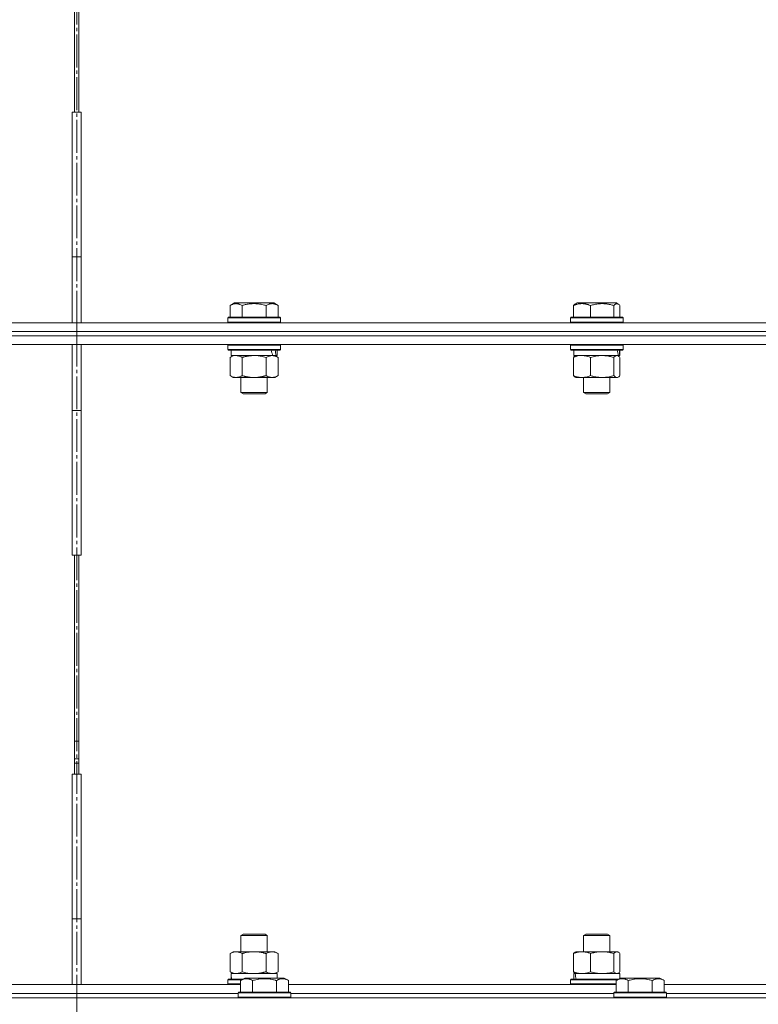
# Model space of a CAD drawing. Units: millimetres. Extents: x 0 to 17319, y -6 to 11880.
# Drawn here: x 7126 to 7463, y 7580 to 8029 of the extents above; entities that cross this region are included whole.
import ezdxf

# ---------------------------------------------------------------- set-up
doc = ezdxf.new("R2010")
doc.units = ezdxf.units.MM
doc.linetypes.add('K5LT_AXLED', pattern=[19.5, 15, -1.5, 1.5, -1.5])
doc.linetypes.add('K5LT_THIN', pattern=[0])
for name, color, linetype, true_color in [('OSI', 2, 'Continuous', 0xffff00), ('R', 1, 'Continuous', 0xff0000), ('WELDING', 7, 'Continuous', 0xffffff)]:
    doc.layers.add(name, color=color, linetype=linetype, true_color=true_color)

msp = doc.modelspace()

# ---------------------------------------------------------------- linework, layer by layer
at = {"layer": 'OSI', "color": 30, "linetype": 'K5LT_AXLED', "lineweight": 18, "true_color": 0xff8000}
msp.add_line((7151.89, 10654.57), (7151.89, 6398.57), dxfattribs=at)
at = {"layer": 'R', "color": 7, "linetype": 'K5LT_THIN', "lineweight": 18}
for p, q in [((7150.89, 7986.57), (7150.89, 9271.57)), ((7150.89, 7986.57), (7150.89, 9271.57)), ((7152.89, 9271.57), (7152.89, 7986.57)), ((7152.9, 9271.57), (7152.9, 7986.57)), ((7153.89, 7986.57), (7149.89, 7986.57)), ((7149.89, 7986.57), (7149.89, 7920.57)), ((7153.89, 7986.57), (7153.89, 7920.57)), ((7149.89, 7920.57), (7153.89, 7920.57)), ((7149.89, 7890.57), (7149.89, 7920.57)), ((7153.89, 7890.57), (7153.89, 7920.57)), ((7221.85, 7898.41), (7223.85, 7899.57)), ((7221.85, 7898.41), (7221.85, 7893.07)), ((7241.79, 7899.57), (7223.85, 7899.57)), ((7227.34, 7898.41), (7227.34, 7893.07)), ((7238.3, 7898.41), (7238.3, 7893.07)), ((7243.79, 7898.41), (7241.79, 7899.57)), ((7243.79, 7898.41), (7243.79, 7893.07)), ((7378.56, 7898.41), (7378.56, 7893.07)), ((7379.32, 7899.07), (7380.18, 7899.57)), ((7398.13, 7899.57), (7380.18, 7899.57)), ((7386.32, 7898.41), (7386.32, 7893.07)), ((7396.91, 7898.41), (7396.91, 7893.07)), ((7398.99, 7899.07), (7398.13, 7899.57)), ((7399.75, 7898.41), (7399.75, 7893.07)), ((6699.35, 7890.57), (7151.89, 7890.57)), ((7151.89, 7890.57), (7604.44, 7890.57)), ((7151.89, 7886.57), (7151.89, 7890.57)), ((7151.89, 7886.57), (7151.89, 7890.57)), ((7220.82, 7892.77), (7220.99, 7893.07)), ((7220.82, 7892.77), (7220.82, 7890.87)), ((7244.82, 7892.77), (7220.82, 7892.77)), ((7244.82, 7890.87), (7220.82, 7890.87)), ((7220.82, 7890.87), (7220.99, 7890.57)), ((7244.65, 7893.07), (7220.99, 7893.07)), ((7244.82, 7892.77), (7244.65, 7893.07)), ((7244.82, 7890.87), (7244.65, 7890.57)), ((7244.82, 7892.77), (7244.82, 7890.87)), ((7377.16, 7892.77), (7377.33, 7893.07)), ((7377.16, 7892.77), (7377.16, 7890.87)), ((7401.16, 7892.77), (7377.16, 7892.77)), ((7401.16, 7890.87), (7377.16, 7890.87)), ((7377.16, 7890.87), (7377.33, 7890.57)), ((7400.98, 7893.07), (7377.33, 7893.07)), ((7401.16, 7892.77), (7400.98, 7893.07)), ((7401.16, 7890.87), (7400.98, 7890.57)), ((7401.16, 7892.77), (7401.16, 7890.87)), ((6699.35, 7886.57), (7151.89, 7886.57)), ((6699.35, 7886.57), (7151.89, 7886.57)), ((6699.35, 7884.57), (7151.89, 7884.57)), ((6699.35, 7884.57), (7151.89, 7884.57)), ((7151.89, 7886.57), (7604.44, 7886.57)), ((7151.89, 7884.57), (7151.89, 7886.57)), ((7151.89, 7886.57), (7604.44, 7886.57)), ((7151.89, 7884.57), (7151.89, 7886.57)), ((7151.89, 7884.57), (7604.44, 7884.57)), ((7151.89, 7880.57), (7151.89, 7884.57)), ((7151.89, 7884.57), (7604.44, 7884.57)), ((7151.89, 7880.57), (7151.89, 7884.57)), ((6700.76, 7880.57), (7149.89, 7880.57)), ((7149.89, 7880.57), (7153.89, 7880.57)), ((7149.89, 7880.57), (7149.89, 7850.57)), ((7150.89, 7880.57), (7151.89, 7880.57)), ((7151.89, 7880.57), (7152.89, 7880.57)), ((7153.89, 7880.57), (7153.89, 7850.57)), ((7153.89, 7880.57), (7603.03, 7880.57)), ((7220.82, 7880.27), (7220.99, 7880.57)), ((7220.82, 7880.27), (7220.82, 7878.37)), ((7244.82, 7880.27), (7220.82, 7880.27)), ((7244.82, 7880.27), (7244.65, 7880.57)), ((7244.82, 7880.27), (7244.82, 7878.37)), ((7377.16, 7880.27), (7377.33, 7880.57)), ((7377.16, 7880.27), (7377.16, 7878.37)), ((7401.16, 7880.27), (7377.16, 7880.27)), ((7401.16, 7880.27), (7400.98, 7880.57)), ((7401.16, 7880.27), (7401.16, 7878.37)), ((7244.82, 7878.37), (7220.82, 7878.37)), ((7220.82, 7878.37), (7220.99, 7878.07)), ((7244.65, 7878.07), (7220.99, 7878.07)), ((7221.85, 7874.72), (7223.32, 7875.57)), ((7222.32, 7878.07), (7222.32, 7875.57)), ((7241.36, 7875.57), (7222.32, 7875.57)), ((7241.36, 7875.57), (7241.95, 7875.57)), ((7241.95, 7875.57), (7242.84, 7875.57)), ((7243.79, 7874.72), (7242.32, 7875.57)), ((7243.32, 7875.57), (7242.84, 7875.57)), ((7243.32, 7878.07), (7243.32, 7875.57)), ((7244.82, 7878.37), (7244.65, 7878.07)), ((7401.16, 7878.37), (7377.16, 7878.37)), ((7377.16, 7878.37), (7377.33, 7878.07)), ((7400.98, 7878.07), (7377.33, 7878.07)), ((7378.66, 7878.07), (7378.66, 7875.57)), ((7398.99, 7875.57), (7378.66, 7875.57)), ((7379.32, 7875.37), (7379.66, 7875.57)), ((7398.99, 7875.37), (7398.66, 7875.57)), ((7398.99, 7875.57), (7399.65, 7875.57)), ((7399.66, 7875.57), (7399.65, 7875.57)), ((7399.66, 7878.07), (7399.66, 7875.57)), ((7401.16, 7878.37), (7400.98, 7878.07)), ((7221.85, 7874.72), (7221.85, 7866.42)), ((7227.34, 7874.72), (7227.34, 7866.42)), ((7238.3, 7874.72), (7238.3, 7866.42)), ((7243.79, 7874.72), (7243.79, 7866.42)), ((7378.56, 7874.72), (7378.56, 7866.42)), ((7386.32, 7874.72), (7386.32, 7866.42)), ((7396.91, 7874.72), (7396.91, 7866.42)), ((7399.75, 7874.72), (7399.75, 7866.42)), ((7221.85, 7866.42), (7223.32, 7865.57)), ((7243.79, 7866.42), (7242.32, 7865.57)), ((7232.82, 7865.57), (7223.32, 7865.57)), ((7226.82, 7865.57), (7226.82, 7858.64)), ((7242.32, 7865.57), (7232.82, 7865.57)), ((7238.82, 7865.57), (7238.82, 7858.64)), ((7379.32, 7865.76), (7379.66, 7865.57)), ((7391.62, 7865.57), (7379.66, 7865.57)), ((7383.16, 7865.57), (7383.16, 7858.64)), ((7398.66, 7865.57), (7391.62, 7865.57)), ((7395.16, 7865.57), (7395.16, 7858.64)), ((7398.99, 7865.76), (7398.66, 7865.57)), ((7238.82, 7858.64), (7226.82, 7858.64)), ((7226.82, 7858.64), (7227.82, 7858.07)), ((7237.82, 7858.07), (7227.82, 7858.07)), ((7238.82, 7858.64), (7237.82, 7858.07)), ((7395.16, 7858.64), (7383.16, 7858.64)), ((7383.16, 7858.64), (7384.16, 7858.07)), ((7394.16, 7858.07), (7384.16, 7858.07)), ((7395.16, 7858.64), (7394.16, 7858.07)), ((7149.89, 7784.57), (7149.89, 7850.57)), ((7153.89, 7850.57), (7149.89, 7850.57)), ((7153.89, 7784.57), (7153.89, 7850.57)), ((7149.89, 7784.57), (7153.89, 7784.57)), ((7150.89, 7684.57), (7150.89, 7784.57)), ((7150.89, 7684.57), (7150.89, 7784.57)), ((7152.89, 7784.57), (7152.89, 7684.57)), ((7152.9, 7784.57), (7152.9, 7684.57)), ((7150.89, 7699.57), (7152.89, 7699.57)), ((7150.89, 7691.57), (7152.89, 7691.57)), ((7150.89, 7689.57), (7152.89, 7689.57)), ((7153.89, 7684.57), (7149.89, 7684.57)), ((7149.89, 7684.57), (7149.89, 7618.57)), ((7153.89, 7684.57), (7153.89, 7618.57)), ((7149.89, 7618.57), (7153.89, 7618.57)), ((7149.89, 7588.57), (7149.89, 7618.57)), ((7153.89, 7588.57), (7153.89, 7618.57)), ((7226.82, 7610.99), (7227.82, 7611.57)), ((7226.82, 7603.57), (7226.82, 7610.99)), ((7226.82, 7610.99), (7238.62, 7610.99)), ((7227.82, 7611.57), (7237.65, 7611.57)), ((7237.65, 7611.57), (7237.82, 7611.57)), ((7238.82, 7610.99), (7237.82, 7611.57)), ((7238.62, 7610.99), (7238.82, 7610.99)), ((7238.82, 7603.57), (7238.82, 7610.99)), ((7383.16, 7610.99), (7384.16, 7611.57)), ((7383.16, 7603.57), (7383.16, 7610.99)), ((7383.16, 7610.99), (7395.16, 7610.99)), ((7384.16, 7611.57), (7394.16, 7611.57)), ((7395.16, 7610.99), (7394.16, 7611.57)), ((7395.16, 7603.57), (7395.16, 7610.99)), ((7221.85, 7602.72), (7223.32, 7603.57)), ((7221.85, 7594.42), (7221.85, 7602.72)), ((7223.32, 7603.57), (7241.05, 7603.57)), ((7227.34, 7594.42), (7227.34, 7602.72)), ((7238.3, 7594.42), (7238.3, 7602.72)), ((7241.05, 7603.57), (7242.32, 7603.57)), ((7243.79, 7602.72), (7242.32, 7603.57)), ((7243.79, 7594.42), (7243.79, 7602.72)), ((7378.56, 7594.42), (7378.56, 7602.72)), ((7379.32, 7603.37), (7379.66, 7603.57)), ((7379.66, 7603.57), (7398.33, 7603.57)), ((7386.32, 7594.42), (7386.32, 7602.72)), ((7396.91, 7594.42), (7396.91, 7602.72)), ((7398.33, 7603.57), (7398.66, 7603.57)), ((7398.99, 7603.37), (7398.66, 7603.57)), ((7399.75, 7594.42), (7399.75, 7602.72)), ((7221.85, 7594.42), (7223.32, 7593.57)), ((7222.37, 7593.57), (7243.32, 7593.57)), ((7243.79, 7594.42), (7242.32, 7593.57)), ((7243.32, 7591.57), (7243.32, 7593.57)), ((7378.66, 7591.07), (7378.66, 7593.57)), ((7378.66, 7593.57), (7378.67, 7593.57)), ((7379.32, 7593.57), (7378.67, 7593.57)), ((7379.32, 7593.76), (7379.66, 7593.57)), ((7379.32, 7593.57), (7399.66, 7593.57)), ((7398.99, 7593.76), (7398.66, 7593.57)), ((7399.66, 7591.33), (7399.66, 7593.57)), ((7077.15, 7588.57), (7149.89, 7588.57)), ((7153.89, 7588.57), (7149.89, 7588.57)), ((7150.89, 7588.57), (7151.89, 7588.57)), ((7151.89, 7584.57), (7151.89, 7588.57)), ((7151.89, 7584.57), (7151.89, 7588.57)), ((7151.89, 7588.57), (7152.89, 7588.57)), ((7153.89, 7588.57), (7226.64, 7588.57)), ((7220.82, 7590.77), (7220.99, 7591.07)), ((7220.82, 7588.87), (7220.82, 7590.77)), ((7220.82, 7590.77), (7227.25, 7590.77)), ((7220.82, 7588.87), (7220.99, 7588.57)), ((7220.82, 7588.87), (7226.64, 7588.87)), ((7220.99, 7591.07), (7227.77, 7591.07)), ((7222.45, 7592.19), (7222.38, 7591.07)), ((7226.64, 7590.41), (7228.64, 7591.57)), ((7226.64, 7590.41), (7226.64, 7585.07)), ((7237.61, 7591.57), (7228.64, 7591.57)), ((7232.12, 7590.41), (7232.12, 7585.07)), ((7246.58, 7591.57), (7237.61, 7591.57)), ((7243.09, 7590.41), (7243.09, 7585.07)), ((7248.58, 7590.41), (7246.58, 7591.57)), ((7248.58, 7590.41), (7248.58, 7585.07)), ((7248.58, 7588.57), (7398.07, 7588.57)), ((7377.16, 7590.77), (7377.33, 7591.07)), ((7377.16, 7588.87), (7377.16, 7590.77)), ((7377.16, 7590.77), (7398.68, 7590.77)), ((7377.16, 7588.87), (7377.33, 7588.57)), ((7377.16, 7588.87), (7398.07, 7588.87)), ((7377.33, 7591.07), (7399.2, 7591.07)), ((7398.07, 7590.41), (7400.06, 7591.57)), ((7398.07, 7590.41), (7398.07, 7585.07)), ((7409.04, 7591.57), (7400.06, 7591.57)), ((7403.55, 7590.41), (7403.55, 7585.07)), ((7418.01, 7591.57), (7409.04, 7591.57)), ((7414.52, 7590.41), (7414.52, 7585.07)), ((7420.01, 7590.41), (7418.01, 7591.57)), ((7420.01, 7590.41), (7420.01, 7585.07)), ((7420.01, 7588.57), (7569.5, 7588.57)), ((7078.18, 7584.57), (7151.89, 7584.57)), ((7078.18, 7584.57), (7151.89, 7584.57)), ((7151.89, 7582.57), (7151.89, 7584.57)), ((7151.89, 7582.57), (7151.89, 7584.57)), ((7151.89, 7584.57), (7225.61, 7584.57)), ((7151.89, 7584.57), (7225.61, 7584.57)), ((7225.61, 7584.77), (7225.78, 7585.07)), ((7225.61, 7584.77), (7225.61, 7582.87)), ((7237.61, 7584.77), (7225.61, 7584.77)), ((7237.61, 7585.07), (7225.78, 7585.07)), ((7249.43, 7585.07), (7237.61, 7585.07)), ((7249.61, 7584.77), (7237.61, 7584.77)), ((7249.61, 7584.77), (7249.43, 7585.07)), ((7249.61, 7584.77), (7249.61, 7582.87)), ((7249.61, 7584.57), (7397.04, 7584.57)), ((7249.61, 7584.57), (7397.04, 7584.57)), ((7397.04, 7584.77), (7397.21, 7585.07)), ((7397.04, 7584.77), (7397.04, 7582.87)), ((7409.04, 7584.77), (7397.04, 7584.77)), ((7409.04, 7585.07), (7397.21, 7585.07)), ((7420.86, 7585.07), (7409.04, 7585.07)), ((7421.04, 7584.77), (7409.04, 7584.77)), ((7421.04, 7584.77), (7420.86, 7585.07)), ((7421.04, 7584.77), (7421.04, 7582.87)), ((7421.04, 7584.57), (7568.47, 7584.57)), ((7421.04, 7584.57), (7568.47, 7584.57)), ((6451.89, 7582.57), (7151.89, 7582.57)), ((7151.89, 7576.57), (7151.89, 7582.57)), ((7151.89, 7582.57), (7851.89, 7582.57)), ((7151.89, 7576.57), (7151.89, 7582.57)), ((7225.61, 7582.87), (7225.78, 7582.57)), ((7237.61, 7582.87), (7225.61, 7582.87)), ((7249.61, 7582.87), (7237.61, 7582.87)), ((7249.61, 7582.87), (7249.43, 7582.57)), ((7397.04, 7582.87), (7397.21, 7582.57)), ((7409.04, 7582.87), (7397.04, 7582.87)), ((7421.04, 7582.87), (7409.04, 7582.87)), ((7421.04, 7582.87), (7420.86, 7582.57))]:
    msp.add_line(p, q, dxfattribs=at)
for centre, major_axis, ratio, start_param, end_param in [((7232.82, 7873.4), (6.17, -22.4), 0.379473, 1.563245, 1.675638), ((7232.82, 7880.49), (6.17, -22.4), 0.379473, 1.246058, 1.35866), ((7389.16, 7873.4), (3.39, -22.47), 0.442372, 1.600779, 1.713171), ((7389.16, 7880.49), (3.39, -22.47), 0.442372, 1.283592, 1.396193), ((7232.82, 7595.74), (0, 22.52), 0.466308, 1.667355, 1.779747), ((7389.16, 7588.64), (-3.39, 22.47), 0.442372, 1.283592, 1.396193), ((7389.16, 7595.74), (-3.39, 22.47), 0.442372, 1.600779, 1.713171)]:
    msp.add_ellipse(centre, major_axis=major_axis, ratio=ratio, start_param=start_param, end_param=end_param, dxfattribs=at)
at = {"layer": 'WELDING', "color": 7, "linetype": 'K5LT_THIN', "lineweight": 18}
for p, q in [((7397.26, 7898.76), (7396.91, 7898.41)), ((7397.95, 7899.2), (7397.26, 7898.76)), ((7398.65, 7899.22), (7397.95, 7899.2)), ((7398.99, 7899.07), (7398.65, 7899.22)), ((7399.25, 7898.89), (7398.99, 7899.07)), ((7399.5, 7898.67), (7399.25, 7898.89)), ((7399.75, 7898.41), (7399.5, 7898.67)), ((7223.29, 7875.37), (7222.39, 7875)), ((7224.22, 7875.55), (7223.29, 7875.37)), ((7224.59, 7875.57), (7224.22, 7875.55)), ((7234.67, 7875.46), (7232.82, 7875.57)), ((7236.51, 7875.17), (7234.67, 7875.46)), ((7380.6, 7875.37), (7379.32, 7875)), ((7381.91, 7875.55), (7380.6, 7875.37)), ((7382.44, 7875.57), (7381.91, 7875.55)), ((7398.55, 7875.54), (7398.33, 7875.57)), ((7398.77, 7875.48), (7398.55, 7875.54)), ((7398.99, 7875.37), (7398.77, 7875.48)), ((7399.25, 7875.2), (7398.99, 7875.37)), ((7222.39, 7875), (7221.85, 7874.72)), ((7238.3, 7874.72), (7236.51, 7875.17)), ((7379.32, 7875), (7378.56, 7874.72)), ((7399.5, 7874.98), (7399.25, 7875.2)), ((7399.75, 7874.72), (7399.5, 7874.98)), ((7396.91, 7866.42), (7397.6, 7865.81)), ((7399.5, 7866.15), (7399.75, 7866.42)), ((7397.6, 7865.81), (7398.29, 7865.57)), ((7398.29, 7865.57), (7398.99, 7865.76)), ((7398.99, 7865.76), (7399.25, 7865.93)), ((7399.25, 7865.93), (7399.5, 7866.15)), ((7398.55, 7603.54), (7398.33, 7603.57)), ((7398.77, 7603.48), (7398.55, 7603.54)), ((7398.99, 7603.37), (7398.77, 7603.48)), ((7399.25, 7603.2), (7398.99, 7603.37)), ((7399.5, 7602.98), (7399.25, 7603.2)), ((7399.75, 7602.72), (7399.5, 7602.98)), ((7227.34, 7594.42), (7229.13, 7593.97)), ((7229.13, 7593.97), (7230.97, 7593.67)), ((7230.97, 7593.67), (7232.82, 7593.57)), ((7398.33, 7593.57), (7398.55, 7593.59)), ((7398.55, 7593.59), (7398.77, 7593.65)), ((7398.77, 7593.65), (7398.99, 7593.76)), ((7398.99, 7593.76), (7399.25, 7593.93)), ((7399.25, 7593.93), (7399.5, 7594.15)), ((7399.5, 7594.15), (7399.75, 7594.42))]:
    msp.add_line(p, q, dxfattribs=at)
for points, knots in [([(7227.34, 7898.41), (7227.01, 7898.6), (7226.61, 7898.8), (7226.12, 7898.99), (7225.85, 7899.08), (7225.58, 7899.15), (7225.29, 7899.21), (7224.97, 7899.25), (7224.61, 7899.27), (7224.26, 7899.25), (7223.94, 7899.21), (7223.59, 7899.15), (7223.15, 7899.03), (7222.56, 7898.79), (7222.11, 7898.56), (7221.85, 7898.41)], [0, 0, 0, 0, 2.912728, 3.529104, 4.366059, 5.20805, 5.90491, 6.841792, 7.999747, 8.992853, 9.878966, 10.753647, 12.031595, 13.665019, 16, 16, 16, 16]), ([(7238.3, 7898.41), (7238.07, 7898.48), (7237.45, 7898.65), (7236.32, 7898.92), (7235.2, 7899.1), (7234.24, 7899.21), (7233.61, 7899.25), (7233.11, 7899.26), (7232.74, 7899.26), (7232.41, 7899.26), (7232.01, 7899.24), (7231.55, 7899.22), (7231.1, 7899.17), (7230.45, 7899.1), (7229.43, 7898.94), (7228.33, 7898.69), (7227.58, 7898.48), (7227.34, 7898.41)], [0, 0, 0, 0, 2.896048, 7.635036, 13.675312, 16.352744, 19.030177, 21.193346, 22.27493, 23.356515, 25.164905, 26.973294, 28.781684, 30.590074, 34.691771, 40.985529, 43.953237, 43.953237, 43.953237, 43.953237]), ([(7243.79, 7898.41), (7243.46, 7898.6), (7243.03, 7898.82), (7242.53, 7899), (7242.27, 7899.09), (7241.97, 7899.16), (7241.59, 7899.23), (7241.2, 7899.27), (7240.8, 7899.26), (7240.4, 7899.22), (7239.95, 7899.12), (7239.24, 7898.91), (7238.7, 7898.64), (7238.3, 7898.41)], [0, 0, 0, 0, 2.548637, 3.393886, 3.820302, 4.557043, 5.628317, 6.750839, 7.483164, 8.644096, 9.785804, 10.891414, 14, 14, 14, 14]), ([(7386.32, 7898.41), (7385.96, 7898.56), (7385.5, 7898.73), (7384.93, 7898.9), (7384.59, 7898.99), (7384.22, 7899.08), (7383.84, 7899.15), (7383.43, 7899.21), (7382.97, 7899.25), (7382.47, 7899.27), (7381.97, 7899.25), (7381.52, 7899.21), (7381.02, 7899.15), (7380.41, 7899.03), (7379.56, 7898.79), (7378.93, 7898.56), (7378.56, 7898.41)], [0, 0, 0, 0, 2.392038, 3.094773, 3.749673, 4.638938, 5.533553, 6.273967, 7.269403, 8.499731, 9.554906, 10.496402, 11.42575, 12.783569, 14.519082, 17, 17, 17, 17]), ([(7378.56, 7898.41), (7378.66, 7898.53), (7378.87, 7898.74), (7379.13, 7898.95), (7379.28, 7899.04), (7379.32, 7899.07)], [0, 0, 0, 0, 2.458726, 4.970772, 6, 6, 6, 6]), ([(7396.91, 7898.41), (7396.43, 7898.56), (7395.8, 7898.73), (7395.02, 7898.9), (7394.56, 7898.99), (7394.05, 7899.08), (7393.52, 7899.15), (7392.97, 7899.21), (7392.35, 7899.25), (7391.65, 7899.27), (7391.07, 7899.26), (7390.55, 7899.23), (7389.97, 7899.18), (7389.12, 7899.07), (7387.86, 7898.84), (7386.91, 7898.59), (7386.32, 7898.41)], [0, 0, 0, 0, 2.392038, 3.094773, 3.749673, 4.638938, 5.533553, 6.273967, 7.269403, 8.499731, 9.554906, 10.026159, 10.962726, 12.336972, 14.092661, 17, 17, 17, 17]), ([(7227.34, 7874.72), (7227.05, 7874.88), (7226.61, 7875.11), (7226.05, 7875.32), (7225.66, 7875.43), (7225.31, 7875.51), (7224.95, 7875.56), (7224.71, 7875.57), (7224.59, 7875.57)], [0, 0, 0, 0, 2.905563, 4.375924, 5.511195, 6.679161, 7.850161, 9, 9, 9, 9]), ([(7232.82, 7875.57), (7232.64, 7875.57), (7232.27, 7875.56), (7231.72, 7875.53), (7231.17, 7875.49), (7230.68, 7875.43), (7230.32, 7875.38), (7230.09, 7875.35), (7229.92, 7875.32), (7229.74, 7875.29), (7229.57, 7875.26), (7229.4, 7875.22), (7229.21, 7875.18), (7228.99, 7875.14), (7228.67, 7875.07), (7228.36, 7874.99), (7228.04, 7874.91), (7227.81, 7874.85), (7227.57, 7874.79), (7227.41, 7874.74), (7227.34, 7874.72)], [0, 0, 0, 0, 0.426692, 0.853385, 1.280077, 1.70677, 1.976977, 2.112081, 2.247185, 2.382289, 2.517392, 2.652496, 2.7876, 2.975699, 3.163798, 3.539996, 3.728096, 3.916195, 4.104294, 4.292393, 4.292393, 4.292393, 4.292393]), ([(7241.05, 7875.57), (7240.92, 7875.57), (7240.67, 7875.56), (7240.3, 7875.51), (7239.94, 7875.42), (7239.47, 7875.28), (7238.93, 7875.06), (7238.51, 7874.84), (7238.3, 7874.72)], [0, 0, 0, 0, 1.192024, 2.404251, 3.60809, 4.765234, 6.955738, 9, 9, 9, 9]), ([(7243.79, 7874.72), (7243.5, 7874.88), (7243.07, 7875.11), (7242.5, 7875.32), (7242.12, 7875.43), (7241.76, 7875.51), (7241.4, 7875.56), (7241.17, 7875.57), (7241.05, 7875.57)], [0, 0, 0, 0, 2.905563, 4.375924, 5.511195, 6.679161, 7.850161, 9, 9, 9, 9]), ([(7378.56, 7874.72), (7378.69, 7874.86), (7378.94, 7875.11), (7379.19, 7875.3), (7379.32, 7875.37)], [0, 0, 0, 0, 2.507761, 5, 5, 5, 5]), ([(7386.32, 7874.72), (7385.91, 7874.88), (7385.29, 7875.11), (7384.5, 7875.32), (7383.96, 7875.43), (7383.45, 7875.51), (7382.94, 7875.56), (7382.61, 7875.57), (7382.44, 7875.57)], [0, 0, 0, 0, 2.905563, 4.375924, 5.511195, 6.679161, 7.850161, 9, 9, 9, 9]), ([(7391.62, 7875.57), (7391.26, 7875.57), (7390.65, 7875.55), (7389.71, 7875.46), (7388.69, 7875.31), (7387.53, 7875.06), (7386.71, 7874.84), (7386.32, 7874.72)], [0, 0, 0, 0, 1.597458, 2.676777, 4.235764, 6.182879, 8, 8, 8, 8]), ([(7396.91, 7874.72), (7396.27, 7874.91), (7395.33, 7875.15), (7394.09, 7875.38), (7393.28, 7875.48), (7392.46, 7875.55), (7391.92, 7875.57), (7391.62, 7875.57)], [0, 0, 0, 0, 3.005828, 4.318193, 5.5895, 6.632109, 8, 8, 8, 8]), ([(7398.33, 7875.57), (7398.27, 7875.57), (7398.14, 7875.56), (7397.95, 7875.51), (7397.76, 7875.42), (7397.49, 7875.27), (7397.21, 7875.03), (7396.99, 7874.81), (7396.91, 7874.72)], [0, 0, 0, 0, 1.192024, 2.404251, 3.60809, 4.765234, 7.478942, 9, 9, 9, 9]), ([(7221.85, 7866.42), (7222.17, 7866.23), (7222.64, 7865.99), (7223.22, 7865.79), (7223.56, 7865.69), (7223.86, 7865.63), (7224.21, 7865.58), (7224.56, 7865.56), (7224.92, 7865.58), (7225.23, 7865.61), (7225.56, 7865.67), (7226.01, 7865.79), (7226.62, 7866.03), (7227.08, 7866.27), (7227.34, 7866.42)], [0, 0, 0, 0, 2.72415, 3.912285, 4.716446, 5.530362, 6.353984, 7.500189, 8.40607, 9.211142, 9.998759, 11.128707, 12.847273, 15, 15, 15, 15]), ([(7227.34, 7866.42), (7227.44, 7866.39), (7227.7, 7866.31), (7228.05, 7866.22), (7228.37, 7866.14), (7228.68, 7866.06), (7229.05, 7865.98), (7229.4, 7865.91), (7229.64, 7865.87), (7229.87, 7865.82), (7230.15, 7865.78), (7230.58, 7865.72), (7231.04, 7865.66), (7231.54, 7865.61), (7231.9, 7865.59), (7232.18, 7865.58), (7232.39, 7865.57), (7232.61, 7865.57), (7232.75, 7865.57), (7232.82, 7865.57)], [0, 0, 0, 0, 0.253231, 0.633077, 0.823001, 1.012924, 1.39277, 1.683866, 1.829413, 1.974961, 2.22598, 2.476999, 2.979038, 3.307633, 3.636228, 3.800526, 3.964824, 4.129121, 4.293419, 4.293419, 4.293419, 4.293419]), ([(7232.82, 7865.57), (7232.88, 7865.57), (7233, 7865.57), (7233.17, 7865.57), (7233.35, 7865.58), (7233.53, 7865.58), (7233.71, 7865.59), (7233.94, 7865.6), (7234.36, 7865.64), (7234.83, 7865.69), (7235.3, 7865.75), (7235.65, 7865.8), (7236.01, 7865.87), (7236.37, 7865.94), (7236.73, 7866.01), (7237.07, 7866.09), (7237.39, 7866.17), (7237.7, 7866.25), (7238, 7866.33), (7238.2, 7866.39), (7238.3, 7866.42)], [0, 0, 0, 0, 0.13683, 0.27366, 0.41049, 0.54732, 0.68415, 0.820981, 1.094641, 1.641961, 1.915621, 2.189281, 2.472595, 2.755908, 3.039221, 3.322535, 3.565256, 3.807977, 4.050698, 4.293419, 4.293419, 4.293419, 4.293419]), ([(7238.3, 7866.42), (7238.63, 7866.23), (7239.1, 7865.99), (7239.67, 7865.79), (7240.02, 7865.69), (7240.32, 7865.63), (7240.66, 7865.58), (7241.02, 7865.56), (7241.37, 7865.58), (7241.68, 7865.61), (7242.02, 7865.67), (7242.46, 7865.79), (7243.07, 7866.03), (7243.53, 7866.27), (7243.79, 7866.42)], [0, 0, 0, 0, 2.72415, 3.912285, 4.716446, 5.530362, 6.353984, 7.500189, 8.40607, 9.211142, 9.998759, 11.128707, 12.847273, 15, 15, 15, 15]), ([(7378.56, 7866.42), (7379.02, 7866.23), (7379.68, 7865.99), (7380.5, 7865.79), (7380.98, 7865.69), (7381.41, 7865.63), (7381.89, 7865.58), (7382.4, 7865.56), (7382.9, 7865.58), (7383.33, 7865.61), (7383.81, 7865.67), (7384.44, 7865.79), (7385.3, 7866.03), (7385.96, 7866.27), (7386.32, 7866.42)], [0, 0, 0, 0, 2.72415, 3.912285, 4.716446, 5.530362, 6.353984, 7.500189, 8.40607, 9.211142, 9.998759, 11.128707, 12.847273, 15, 15, 15, 15]), ([(7379.32, 7865.76), (7379.17, 7865.85), (7378.92, 7866.04), (7378.67, 7866.3), (7378.56, 7866.42)], [0, 0, 0, 0, 2.879343, 5, 5, 5, 5]), ([(7386.32, 7866.42), (7386.8, 7866.27), (7387.63, 7866.05), (7388.75, 7865.82), (7389.66, 7865.68), (7390.49, 7865.6), (7391.14, 7865.57), (7391.51, 7865.57), (7391.62, 7865.57)], [0, 0, 0, 0, 2.494996, 4.309231, 5.73815, 7.133977, 8.472011, 9, 9, 9, 9]), ([(7391.62, 7865.57), (7391.96, 7865.57), (7392.65, 7865.59), (7393.5, 7865.67), (7394.46, 7865.82), (7395.54, 7866.03), (7396.45, 7866.28), (7396.91, 7866.42)], [0, 0, 0, 0, 1.523216, 3.057663, 3.814901, 5.878539, 8, 8, 8, 8]), ([(7227.34, 7602.72), (7227.01, 7602.9), (7226.54, 7603.14), (7225.97, 7603.35), (7225.62, 7603.44), (7225.32, 7603.51), (7224.98, 7603.55), (7224.62, 7603.57), (7224.27, 7603.56), (7223.96, 7603.52), (7223.62, 7603.46), (7223.18, 7603.34), (7222.57, 7603.11), (7222.11, 7602.87), (7221.85, 7602.72)], [0, 0, 0, 0, 2.72415, 3.912285, 4.716446, 5.530362, 6.353984, 7.500189, 8.40607, 9.211142, 9.998759, 11.128707, 12.847273, 15, 15, 15, 15]), ([(7238.3, 7602.72), (7238.21, 7602.75), (7238.03, 7602.8), (7237.75, 7602.87), (7237.48, 7602.94), (7236.92, 7603.08), (7236.15, 7603.25), (7235.18, 7603.41), (7234.45, 7603.49), (7233.91, 7603.53), (7233.54, 7603.55), (7233.24, 7603.56), (7233, 7603.57), (7232.76, 7603.57), (7232.46, 7603.56), (7232.09, 7603.55), (7231.73, 7603.53), (7231.25, 7603.5), (7230.65, 7603.43), (7229.73, 7603.29), (7228.84, 7603.11), (7228.08, 7602.92), (7227.66, 7602.81), (7227.44, 7602.75), (7227.34, 7602.72)], [0, 0, 0, 0, 0.360272, 0.720544, 1.080816, 1.441087, 2.882175, 4.029166, 5.176157, 5.634334, 6.092512, 6.546256, 6.773128, 7, 7.455961, 7.911922, 8.367882, 8.823843, 9.735765, 10.647686, 12.323843, 13.161922, 13.580961, 14, 14, 14, 14]), ([(7241.05, 7603.57), (7240.87, 7603.57), (7240.51, 7603.54), (7240.07, 7603.46), (7239.57, 7603.32), (7239.01, 7603.1), (7238.54, 7602.86), (7238.3, 7602.72)], [0, 0, 0, 0, 1.523216, 3.057663, 3.814901, 5.878539, 8, 8, 8, 8]), ([(7243.79, 7602.72), (7243.54, 7602.86), (7243.11, 7603.08), (7242.5, 7603.33), (7241.97, 7603.47), (7241.49, 7603.55), (7241.18, 7603.57), (7241.05, 7603.57)], [0, 0, 0, 0, 2.217775, 3.830428, 5.353122, 6.821732, 8, 8, 8, 8]), ([(7386.32, 7602.72), (7385.86, 7602.9), (7385.2, 7603.14), (7384.38, 7603.35), (7383.9, 7603.44), (7383.47, 7603.51), (7382.99, 7603.55), (7382.48, 7603.57), (7381.98, 7603.56), (7381.54, 7603.52), (7381.07, 7603.46), (7380.44, 7603.34), (7379.58, 7603.11), (7378.92, 7602.87), (7378.56, 7602.72)], [0, 0, 0, 0, 2.72415, 3.912285, 4.716446, 5.530362, 6.353984, 7.500189, 8.40607, 9.211142, 9.998759, 11.128707, 12.847273, 15, 15, 15, 15]), ([(7378.56, 7602.72), (7378.69, 7602.86), (7378.94, 7603.11), (7379.19, 7603.3), (7379.32, 7603.37)], [0, 0, 0, 0, 2.507761, 5, 5, 5, 5]), ([(7396.91, 7602.72), (7396.29, 7602.9), (7395.38, 7603.14), (7394.27, 7603.35), (7393.61, 7603.44), (7393.03, 7603.51), (7392.36, 7603.55), (7391.67, 7603.57), (7390.99, 7603.56), (7390.49, 7603.53), (7389.93, 7603.48), (7389.22, 7603.39), (7387.95, 7603.17), (7386.96, 7602.91), (7386.32, 7602.72)], [0, 0, 0, 0, 2.72415, 3.912285, 4.716446, 5.530362, 6.353984, 7.500189, 8.40607, 9.211142, 9.605533, 10.761675, 12.184093, 15, 15, 15, 15]), ([(7398.33, 7603.57), (7398.24, 7603.57), (7398.06, 7603.54), (7397.83, 7603.46), (7397.54, 7603.3), (7397.25, 7603.07), (7397.01, 7602.82), (7396.91, 7602.72)], [0, 0, 0, 0, 1.523216, 3.057663, 3.814901, 6.405767, 8, 8, 8, 8]), ([(7221.85, 7594.42), (7222.14, 7594.25), (7222.57, 7594.03), (7223.13, 7593.81), (7223.52, 7593.7), (7223.88, 7593.62), (7224.24, 7593.58), (7224.47, 7593.57), (7224.59, 7593.57)], [0, 0, 0, 0, 2.905563, 4.375924, 5.511195, 6.679161, 7.850161, 9, 9, 9, 9]), ([(7224.59, 7593.57), (7224.72, 7593.57), (7224.97, 7593.58), (7225.34, 7593.63), (7225.7, 7593.71), (7226.17, 7593.85), (7226.71, 7594.07), (7227.13, 7594.3), (7227.34, 7594.42)], [0, 0, 0, 0, 1.192024, 2.404251, 3.60809, 4.765234, 6.955738, 9, 9, 9, 9]), ([(7232.82, 7593.57), (7233, 7593.57), (7233.37, 7593.57), (7233.92, 7593.6), (7234.47, 7593.65), (7234.96, 7593.7), (7235.32, 7593.75), (7235.55, 7593.79), (7235.72, 7593.82), (7235.89, 7593.85), (7236.07, 7593.88), (7236.24, 7593.91), (7236.43, 7593.95), (7236.65, 7594), (7236.97, 7594.07), (7237.28, 7594.14), (7237.6, 7594.22), (7237.83, 7594.28), (7238.07, 7594.35), (7238.23, 7594.39), (7238.3, 7594.42)], [0, 0, 0, 0, 0.426692, 0.853385, 1.280077, 1.70677, 1.976977, 2.112081, 2.247185, 2.382289, 2.517392, 2.652496, 2.7876, 2.975699, 3.163798, 3.539996, 3.728096, 3.916195, 4.104294, 4.292393, 4.292393, 4.292393, 4.292393]), ([(7238.3, 7594.42), (7238.64, 7594.22), (7239.13, 7593.98), (7239.77, 7593.76), (7240.18, 7593.65), (7240.61, 7593.58), (7240.89, 7593.57), (7241.05, 7593.57)], [0, 0, 0, 0, 3.005828, 4.318193, 5.5895, 6.632109, 8, 8, 8, 8]), ([(7241.05, 7593.57), (7241.23, 7593.57), (7241.55, 7593.59), (7242.03, 7593.68), (7242.56, 7593.83), (7243.16, 7594.07), (7243.59, 7594.3), (7243.79, 7594.42)], [0, 0, 0, 0, 1.597458, 2.676777, 4.235764, 6.182879, 8, 8, 8, 8]), ([(7379.32, 7593.76), (7379.19, 7593.84), (7378.93, 7594.03), (7378.68, 7594.28), (7378.56, 7594.42)], [0, 0, 0, 0, 2.63417, 5, 5, 5, 5]), ([(7378.56, 7594.42), (7378.97, 7594.25), (7379.59, 7594.03), (7380.38, 7593.81), (7380.92, 7593.7), (7381.43, 7593.62), (7381.94, 7593.58), (7382.27, 7593.57), (7382.44, 7593.57)], [0, 0, 0, 0, 2.905563, 4.375924, 5.511195, 6.679161, 7.850161, 9, 9, 9, 9]), ([(7382.44, 7593.57), (7382.62, 7593.57), (7382.97, 7593.58), (7383.49, 7593.63), (7384.01, 7593.71), (7384.66, 7593.85), (7385.43, 7594.07), (7386.03, 7594.3), (7386.32, 7594.42)], [0, 0, 0, 0, 1.192024, 2.404251, 3.60809, 4.765234, 6.955738, 9, 9, 9, 9]), ([(7386.32, 7594.42), (7386.87, 7594.25), (7387.72, 7594.03), (7388.8, 7593.81), (7389.55, 7593.7), (7390.23, 7593.62), (7390.93, 7593.58), (7391.39, 7593.57), (7391.62, 7593.57)], [0, 0, 0, 0, 2.905563, 4.375924, 5.511195, 6.679161, 7.850161, 9, 9, 9, 9]), ([(7391.62, 7593.57), (7391.86, 7593.57), (7392.34, 7593.58), (7393.06, 7593.63), (7393.76, 7593.71), (7394.66, 7593.85), (7395.7, 7594.07), (7396.52, 7594.3), (7396.91, 7594.42)], [0, 0, 0, 0, 1.192024, 2.404251, 3.60809, 4.765234, 6.955738, 9, 9, 9, 9]), ([(7396.91, 7594.42), (7397.09, 7594.22), (7397.34, 7593.98), (7397.67, 7593.76), (7397.89, 7593.65), (7398.11, 7593.58), (7398.25, 7593.57), (7398.33, 7593.57)], [0, 0, 0, 0, 3.005828, 4.318193, 5.5895, 6.632109, 8, 8, 8, 8]), ([(7232.12, 7590.41), (7231.8, 7590.6), (7231.4, 7590.8), (7230.9, 7590.99), (7230.64, 7591.08), (7230.37, 7591.15), (7230.08, 7591.21), (7229.76, 7591.25), (7229.4, 7591.27), (7229.05, 7591.25), (7228.73, 7591.21), (7228.38, 7591.15), (7227.94, 7591.03), (7227.34, 7590.79), (7226.9, 7590.56), (7226.64, 7590.41)], [0, 0, 0, 0, 2.912728, 3.529104, 4.366059, 5.20805, 5.90491, 6.841792, 7.999747, 8.992853, 9.878966, 10.753647, 12.031595, 13.665019, 16, 16, 16, 16]), ([(7237.61, 7591.26), (7237.32, 7591.26), (7236.75, 7591.25), (7235.9, 7591.18), (7235.05, 7591.07), (7234.08, 7590.91), (7233.11, 7590.69), (7232.41, 7590.5), (7232.12, 7590.41)], [0, 0, 0, 0, 3.829997, 7.659995, 11.489992, 15.319989, 20.90052, 24.973438, 24.973438, 24.973438, 24.973438]), ([(7243.09, 7590.41), (7243, 7590.44), (7242.77, 7590.51), (7242.28, 7590.64), (7241.51, 7590.82), (7240.65, 7591), (7239.79, 7591.12), (7239.07, 7591.2), (7238.34, 7591.25), (7237.85, 7591.26), (7237.61, 7591.26)], [0, 0, 0, 0, 1.235584, 3.294892, 6.795714, 11.875088, 15.149676, 18.424263, 21.698851, 24.973438, 24.973438, 24.973438, 24.973438]), ([(7248.58, 7590.41), (7248.25, 7590.6), (7247.86, 7590.8), (7247.36, 7590.99), (7247.09, 7591.08), (7246.82, 7591.15), (7246.54, 7591.21), (7246.21, 7591.25), (7245.85, 7591.27), (7245.5, 7591.25), (7245.18, 7591.21), (7244.83, 7591.15), (7244.4, 7591.03), (7243.8, 7590.79), (7243.35, 7590.56), (7243.09, 7590.41)], [0, 0, 0, 0, 2.912728, 3.529104, 4.366059, 5.20805, 5.90491, 6.841792, 7.999747, 8.992853, 9.878966, 10.753647, 12.031595, 13.665019, 16, 16, 16, 16]), ([(7403.55, 7590.41), (7403.23, 7590.6), (7402.83, 7590.8), (7402.33, 7590.99), (7402.07, 7591.08), (7401.8, 7591.15), (7401.51, 7591.21), (7401.19, 7591.25), (7400.83, 7591.27), (7400.48, 7591.25), (7400.16, 7591.21), (7399.81, 7591.15), (7399.37, 7591.03), (7398.77, 7590.79), (7398.33, 7590.56), (7398.07, 7590.41)], [0, 0, 0, 0, 2.912728, 3.529104, 4.366059, 5.20805, 5.90491, 6.841792, 7.999747, 8.992853, 9.878966, 10.753647, 12.031595, 13.665019, 16, 16, 16, 16]), ([(7409.04, 7591.26), (7408.75, 7591.26), (7408.18, 7591.25), (7407.33, 7591.18), (7406.48, 7591.07), (7405.51, 7590.91), (7404.54, 7590.69), (7403.84, 7590.5), (7403.55, 7590.41)], [0, 0, 0, 0, 3.829997, 7.659995, 11.489992, 15.319989, 20.90052, 24.973438, 24.973438, 24.973438, 24.973438]), ([(7414.52, 7590.41), (7414.43, 7590.44), (7414.2, 7590.51), (7413.71, 7590.64), (7412.94, 7590.82), (7412.08, 7591), (7411.22, 7591.12), (7410.5, 7591.2), (7409.77, 7591.25), (7409.28, 7591.26), (7409.04, 7591.26)], [0, 0, 0, 0, 1.235584, 3.294892, 6.795714, 11.875088, 15.149676, 18.424263, 21.698851, 24.973438, 24.973438, 24.973438, 24.973438]), ([(7420.01, 7590.41), (7419.68, 7590.6), (7419.28, 7590.8), (7418.79, 7590.99), (7418.52, 7591.08), (7418.25, 7591.15), (7417.96, 7591.21), (7417.64, 7591.25), (7417.28, 7591.27), (7416.93, 7591.25), (7416.61, 7591.21), (7416.26, 7591.15), (7415.83, 7591.03), (7415.23, 7590.79), (7414.78, 7590.56), (7414.52, 7590.41)], [0, 0, 0, 0, 2.912728, 3.529104, 4.366059, 5.20805, 5.90491, 6.841792, 7.999747, 8.992853, 9.878966, 10.753647, 12.031595, 13.665019, 16, 16, 16, 16])]:
    msp.add_open_spline(points, degree=3, knots=knots, dxfattribs=at)

doc.saveas('drawing.dxf')
